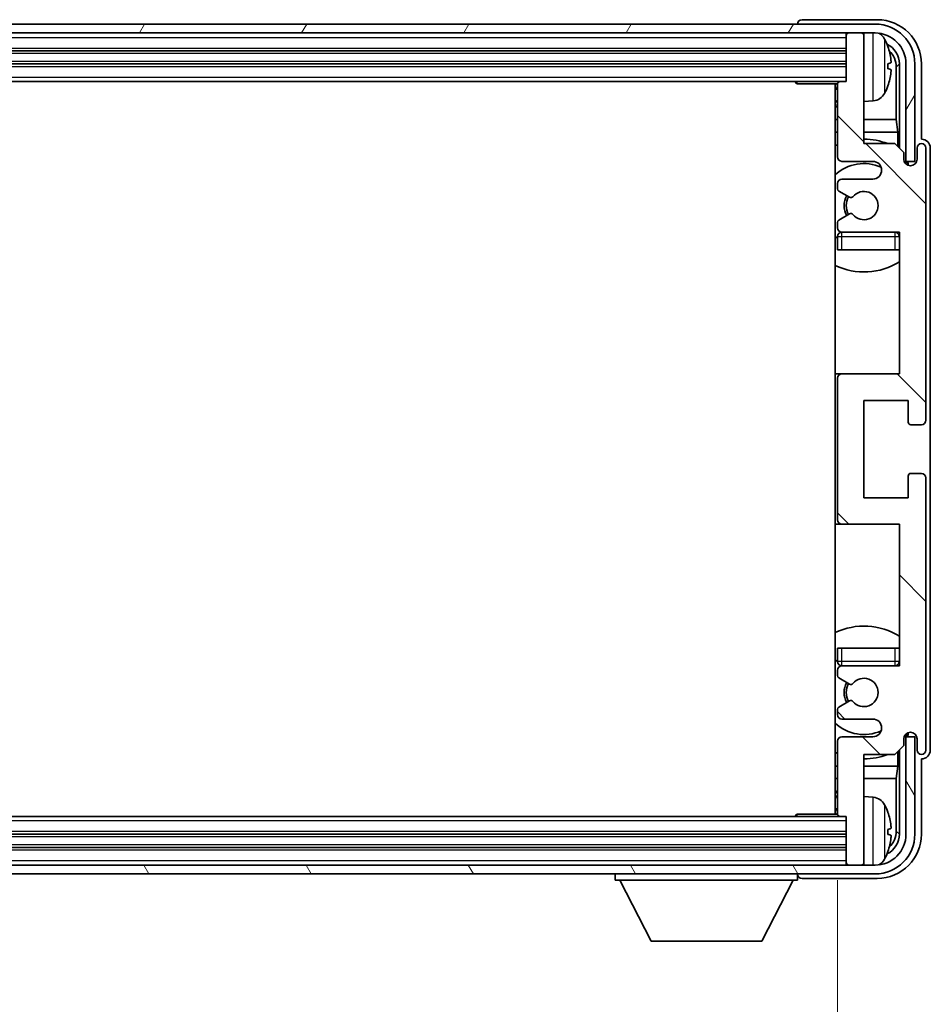
# Model space of a CAD drawing. Units: millimetres. Extents: x 4 to 9849, y 0 to 1686.
# Drawn here: x 4107 to 4210, y 1024 to 1136 of the extents above; entities that cross this region are included whole.
import ezdxf

# ---------------------------------------------------------------- set-up
doc = ezdxf.new("R2010")
doc.units = ezdxf.units.MM
for name, color, linetype, lineweight in [('Dimension (ISO)', 7, 'Continuous', 18), ('Dimension (ISO) @ 1', 7, 'Continuous', 18), ('Hatch (ISO)', 1, 'Continuous', 18), ('Visible (ISO)', 7, 'Continuous', 35), ('Visible Narrow (ISO)', 7, 'Continuous', 25)]:
    doc.layers.add(name, color=color, linetype=linetype, lineweight=lineweight)
doc.styles.add('Note Text (TK)', font='MS PGothic.ttf')
doc.dimstyles.new('Default - Method 1b (TK)', dxfattribs={"dimscale": 6, "dimtxt": 2.5, "dimasz": 2.5, "dimexe": 1, "dimexo": 1.5, "dimgap": 1, "dimtad": 1, "dimtoh": 1, "dimrnd": 1e-08, "dimdsep": 46, "dimtxsty": 'Note Text (TK)', "dimcen": 0.09, "dimdle": 5, "dimclrd": 100, "dimclre": 100, "dimclrt": 7, "dimadec": 1, "dimazin": 1, "dimtfac": 1, "dimtmove": 0, "dimatfit": 3, "dimfxl": 1, "dimtolj": 1, "dimlwd": -1, "dimlwe": -1, "dimarcsym": 0})

# ---------------------------------------------------------------- blocks, each defined once
blk = doc.blocks.new('*D86')
at = {"layer": 'Defpoints', "color": 0}
for p in [(4010.13, 1045.89), (4199.13, 1045.89), (4010.13, 982.54)]:
    blk.add_point(p, dxfattribs=at)
at = {"layer": 'Dimension (ISO)', "color": 100}
for p, q in [((4010.13, 1038.39), (4010.13, 977.54)), ((4199.13, 1038.39), (4199.13, 977.54)), ((4186.63, 982.54), (4022.63, 982.54))]:
    blk.add_line(p, q, dxfattribs=at)
for points in [[(4022.63, 984.63), (4022.63, 980.46), (4010.13, 982.54)], [(4186.63, 984.63), (4186.63, 980.46), (4199.13, 982.54)]]:
    blk.add_solid(points, dxfattribs=at)
at = {"layer": 'Dimension (ISO)', "color": 7, "insert": (4009.78, 995.78), "char_height": 12.5, "attachment_point": 4, "style": 'Note Text (TK)'}
blk.add_mtext('\\A1;\\fＭＳ Ｐゴシック|b0|i0;\\H12.5000;有効寸法 / Max dim. 189', dxfattribs=at)

msp = doc.modelspace()

# ---------------------------------------------------------------- hatches: boundary and pattern name
at = {"layer": 'Hatch (ISO)'}
h = msp.add_hatch(dxfattribs=at)
h.set_pattern_fill('ANSI31', color=256, scale=127, angle=14.999978, style=0)
h.set_pattern_definition([(60, (2287.762, -39.61), (-13.74815, 7.9375), [])])
edge = h.paths.add_edge_path()
edge.add_ellipse((4203.3778, 1130.5903), major_axis=(0, 3.5), ratio=1, start_angle=270, end_angle=360)
edge.add_line((4203.3778, 1134.0903), (4201.8278, 1134.0903))
edge.add_line((4201.8278, 1134.0903), (4200.4278, 1134.0903))
edge.add_line((4200.4278, 1134.0903), (4008.8278, 1134.0903))
edge.add_line((4008.8278, 1134.0903), (4007.4278, 1134.0903))
edge.add_line((4007.4278, 1134.0903), (4005.8778, 1134.0903))
edge.add_ellipse((4005.8778, 1130.5903), major_axis=(-3.5, 0), ratio=1, start_angle=270, end_angle=360)
edge.add_line((4002.3778, 1130.5903), (4002.3778, 1119.5903))
edge.add_line((4002.3778, 1119.5903), (4001.3778, 1119.5903))
edge.add_line((4001.3778, 1119.5903), (4001.3778, 1130.5903))
edge.add_ellipse((4005.8778, 1130.5903), major_axis=(0, 4.5), ratio=1, start_angle=0, end_angle=90, ccw=False)
edge.add_line((4005.8778, 1135.0903), (4203.3778, 1135.0903))
edge.add_ellipse((4203.3778, 1130.5903), major_axis=(4.5, 0), ratio=1, start_angle=0, end_angle=90, ccw=False)
edge.add_line((4207.8778, 1130.5903), (4207.8778, 1119.5903))
edge.add_line((4207.8778, 1119.5903), (4206.8778, 1119.5903))
edge.add_line((4206.8778, 1119.5903), (4206.8778, 1130.5903))
h = msp.add_hatch(dxfattribs=at)
h.set_pattern_fill('ANSI31', color=256, scale=127, angle=90.00021, style=0)
h.set_pattern_definition([(135.0002, (2287.762, -39.61), (-11.22528, -11.22536), [])])
edge = h.paths.add_edge_path()
edge.add_ellipse((4199.6278, 1095.0903), major_axis=(0, 0.5), ratio=1, start_angle=0, end_angle=90)
edge.add_line((4199.1278, 1095.0903), (4199.1278, 1079.0903))
edge.add_ellipse((4199.6278, 1079.0903), major_axis=(-0.5, 0), ratio=1, start_angle=0, end_angle=90)
edge.add_line((4199.6278, 1078.5903), (4206.1278, 1078.5903))
edge.add_line((4206.1278, 1078.5903), (4206.1278, 1062.5903))
edge.add_line((4206.1278, 1062.5903), (4199.6278, 1062.5903))
edge.add_ellipse((4199.6278, 1062.0903), major_axis=(0, 0.5), ratio=1, start_angle=0, end_angle=90)
edge.add_line((4199.1278, 1062.0903), (4199.1278, 1061.4956))
edge.add_ellipse((4199.4278, 1061.4956), major_axis=(-0.3, 0), ratio=1, start_angle=0, end_angle=60)
edge.add_line((4199.2778, 1061.2358), (4200.503, 1060.5284))
edge.add_ellipse((4200.653, 1060.7882), major_axis=(-0.15, -0.2598), ratio=1, start_angle=0, end_angle=80.91528)
edge.add_ellipse((4202.1278, 1059.5903), major_axis=(-1.2419, 1.0088), ratio=1, start_angle=78.169441, end_angle=360, ccw=False)
edge.add_ellipse((4200.653, 1058.3925), major_axis=(0.2329, 0.1891), ratio=1, start_angle=0, end_angle=80.91528)
edge.add_line((4200.503, 1058.6523), (4199.2778, 1057.9449))
edge.add_ellipse((4199.4278, 1057.6851), major_axis=(-0.15, 0.2598), ratio=1, start_angle=0, end_angle=60)
edge.add_line((4199.1278, 1057.6851), (4199.1278, 1057.0903))
edge.add_ellipse((4199.6278, 1057.0903), major_axis=(-0.5, 0), ratio=1, start_angle=0, end_angle=90)
edge.add_line((4199.6278, 1056.5903), (4203.1278, 1056.5903))
edge.add_ellipse((4203.1278, 1055.5903), major_axis=(0, 1), ratio=1, start_angle=180, end_angle=360, ccw=False)
edge.add_line((4203.1278, 1054.5903), (4199.6278, 1054.5903))
edge.add_ellipse((4199.6278, 1054.0903), major_axis=(0, 0.5), ratio=1, start_angle=0, end_angle=90)
edge.add_line((4199.1278, 1054.0903), (4199.1278, 1045.8903))
edge.add_ellipse((4199.4278, 1045.8903), major_axis=(-0.3, 0), ratio=1, start_angle=0, end_angle=90)
edge.add_line((4199.4278, 1045.5903), (4200.1278, 1045.5903))
edge.add_line((4200.1278, 1045.5903), (4200.1278, 1040.3903))
edge.add_ellipse((4200.4278, 1040.3903), major_axis=(-0.3, 0), ratio=1, start_angle=0, end_angle=90)
edge.add_line((4200.4278, 1040.0903), (4201.8278, 1040.0903))
edge.add_ellipse((4201.8278, 1040.3903), major_axis=(0, -0.3), ratio=1, start_angle=0, end_angle=90)
edge.add_line((4202.1278, 1040.3903), (4202.1278, 1052.5903))
edge.add_line((4202.1278, 1052.5903), (4205.6278, 1052.5903))
edge.add_line((4205.6278, 1052.5903), (4206.6278, 1053.5903))
edge.add_line((4206.6278, 1053.5903), (4206.6278, 1054.3403))
edge.add_ellipse((4207.3778, 1054.3403), major_axis=(-0.75, 0), ratio=1, start_angle=180, end_angle=360, ccw=False)
edge.add_line((4208.1278, 1054.3403), (4208.1278, 1053.0903))
edge.add_ellipse((4208.6278, 1053.0903), major_axis=(-0.5, 0), ratio=1, start_angle=0, end_angle=180)
edge.add_line((4209.1278, 1053.0903), (4209.1278, 1083.8403))
edge.add_ellipse((4208.6278, 1083.8403), major_axis=(0.5, 0), ratio=1, start_angle=0, end_angle=90)
edge.add_line((4208.6278, 1084.3403), (4207.4278, 1084.3403))
edge.add_ellipse((4207.4278, 1084.0403), major_axis=(0, 0.3), ratio=1, start_angle=0, end_angle=90)
edge.add_line((4207.1278, 1084.0403), (4207.1278, 1081.5903))
edge.add_line((4207.1278, 1081.5903), (4202.1278, 1081.5903))
edge.add_line((4202.1278, 1081.5903), (4202.1278, 1092.5903))
edge.add_line((4202.1278, 1092.5903), (4207.1278, 1092.5903))
edge.add_line((4207.1278, 1092.5903), (4207.1278, 1090.1403))
edge.add_ellipse((4207.4278, 1090.1403), major_axis=(-0.3, 0), ratio=1, start_angle=0, end_angle=90)
edge.add_line((4207.4278, 1089.8403), (4208.6278, 1089.8403))
edge.add_ellipse((4208.6278, 1090.3403), major_axis=(0, -0.5), ratio=1, start_angle=0, end_angle=90)
edge.add_line((4209.1278, 1090.3403), (4209.1278, 1121.0903))
edge.add_ellipse((4208.6278, 1121.0903), major_axis=(0.5, 0), ratio=1, start_angle=0, end_angle=180)
edge.add_line((4208.1278, 1121.0903), (4208.1278, 1119.8403))
edge.add_ellipse((4207.3778, 1119.8403), major_axis=(0.75, 0), ratio=1, start_angle=180, end_angle=360, ccw=False)
edge.add_line((4206.6278, 1119.8403), (4206.6278, 1120.5903))
edge.add_line((4206.6278, 1120.5903), (4205.6278, 1121.5903))
edge.add_line((4205.6278, 1121.5903), (4202.1278, 1121.5903))
edge.add_line((4202.1278, 1121.5903), (4202.1278, 1133.7903))
edge.add_ellipse((4201.8278, 1133.7903), major_axis=(0.3, 0), ratio=1, start_angle=0, end_angle=90)
edge.add_line((4201.8278, 1134.0903), (4200.4278, 1134.0903))
edge.add_ellipse((4200.4278, 1133.7903), major_axis=(0, 0.3), ratio=1, start_angle=0, end_angle=90)
edge.add_line((4200.1278, 1133.7903), (4200.1278, 1128.5903))
edge.add_line((4200.1278, 1128.5903), (4199.4278, 1128.5903))
edge.add_ellipse((4199.4278, 1128.2903), major_axis=(0, 0.3), ratio=1, start_angle=0, end_angle=90)
edge.add_line((4199.1278, 1128.2903), (4199.1278, 1120.0903))
edge.add_ellipse((4199.6278, 1120.0903), major_axis=(-0.5, 0), ratio=1, start_angle=0, end_angle=90)
edge.add_line((4199.6278, 1119.5903), (4203.1278, 1119.5903))
edge.add_ellipse((4203.1278, 1118.5903), major_axis=(0, 1), ratio=1, start_angle=180, end_angle=360, ccw=False)
edge.add_line((4203.1278, 1117.5903), (4199.6278, 1117.5903))
edge.add_ellipse((4199.6278, 1117.0903), major_axis=(0, 0.5), ratio=1, start_angle=0, end_angle=90)
edge.add_line((4199.1278, 1117.0903), (4199.1278, 1116.4956))
edge.add_ellipse((4199.4278, 1116.4956), major_axis=(-0.3, 0), ratio=1, start_angle=0, end_angle=60)
edge.add_line((4199.2778, 1116.2358), (4200.503, 1115.5284))
edge.add_ellipse((4200.653, 1115.7882), major_axis=(-0.15, -0.2598), ratio=1, start_angle=0, end_angle=80.91528)
edge.add_ellipse((4202.1278, 1114.5903), major_axis=(-1.2419, 1.0088), ratio=1, start_angle=78.169441, end_angle=360, ccw=False)
edge.add_ellipse((4200.653, 1113.3925), major_axis=(0.2329, 0.1891), ratio=1, start_angle=0, end_angle=80.91528)
edge.add_line((4200.503, 1113.6523), (4199.2778, 1112.9449))
edge.add_ellipse((4199.4278, 1112.6851), major_axis=(-0.15, 0.2598), ratio=1, start_angle=0, end_angle=60)
edge.add_line((4199.1278, 1112.6851), (4199.1278, 1112.0903))
edge.add_ellipse((4199.6278, 1112.0903), major_axis=(-0.5, 0), ratio=1, start_angle=0, end_angle=90)
edge.add_line((4199.6278, 1111.5903), (4206.1278, 1111.5903))
edge.add_line((4206.1278, 1111.5903), (4206.1278, 1095.5903))
edge.add_line((4206.1278, 1095.5903), (4199.6278, 1095.5903))
h = msp.add_hatch(dxfattribs=at)
h.set_pattern_fill('ANSI31', color=256, scale=127, angle=75.000175, style=0)
h.set_pattern_definition([(120.0002, (2287.762, -39.61), (-13.74813, -7.93754), [])])
edge = h.paths.add_edge_path()
edge.add_ellipse((4005.8778, 1043.5903), major_axis=(0, -3.5), ratio=1, start_angle=270, end_angle=360)
edge.add_line((4005.8778, 1040.0903), (4007.4278, 1040.0903))
edge.add_line((4007.4278, 1040.0903), (4008.8278, 1040.0903))
edge.add_line((4008.8278, 1040.0903), (4200.4278, 1040.0903))
edge.add_line((4200.4278, 1040.0903), (4201.8278, 1040.0903))
edge.add_line((4201.8278, 1040.0903), (4203.3778, 1040.0903))
edge.add_ellipse((4203.3778, 1043.5903), major_axis=(3.5, 0), ratio=1, start_angle=270, end_angle=360)
edge.add_line((4206.8778, 1043.5903), (4206.8778, 1054.5903))
edge.add_line((4206.8778, 1054.5903), (4207.8778, 1054.5903))
edge.add_line((4207.8778, 1054.5903), (4207.8778, 1043.5903))
edge.add_ellipse((4203.3778, 1043.5903), major_axis=(0, -4.5), ratio=1, start_angle=0, end_angle=90, ccw=False)
edge.add_line((4203.3778, 1039.0903), (4005.8778, 1039.0903))
edge.add_ellipse((4005.8778, 1043.5903), major_axis=(-4.5, 0), ratio=1, start_angle=0, end_angle=90, ccw=False)
edge.add_line((4001.3778, 1043.5903), (4001.3778, 1054.5903))
edge.add_line((4001.3778, 1054.5903), (4002.3778, 1054.5903))
edge.add_line((4002.3778, 1054.5903), (4002.3778, 1043.5903))

# ---------------------------------------------------------------- linework, layer by layer
at = {"layer": 'Visible (ISO)'}
for p, q in [((4203.3778, 1135.0903), (4005.8778, 1135.0903)), ((4194.6278, 1135.0907), (4194.6278, 1135.0903)), ((4203.6309, 1135.5903), (4195.1275, 1135.5903)), ((4005.8778, 1134.0903), (4203.3778, 1134.0903)), ((4200.1278, 1134.0903), (4200.1278, 1133.7903)), ((4200.1278, 1133.7903), (4200.1278, 1128.5903)), ((4201.8278, 1134.0903), (4200.4278, 1134.0903)), ((4202.1278, 1134.0903), (4202.1278, 1133.7903)), ((4202.1278, 1121.5903), (4202.1278, 1133.7903)), ((4009.1278, 1132.0903), (4200.1278, 1132.0903)), ((4009.1278, 1130.5903), (4200.1278, 1130.5903)), ((4204.8418, 1130.058), (4204.8418, 1130.6227)), ((4205.7771, 1124.3116), (4205.7771, 1130.2411)), ((4206.1263, 1130.5903), (4206.1263, 1121.0919)), ((4206.8778, 1130.5903), (4206.8778, 1119.5903)), ((4207.8778, 1119.5903), (4207.8778, 1130.5903)), ((4208.6278, 1122.0903), (4208.6278, 1130.5934)), ((4009.8278, 1128.5903), (4199.4278, 1128.5903)), ((4194.3073, 1128.5903), (4194.5573, 1128.3403)), ((4194.5573, 1128.5903), (4194.5573, 1128.3403)), ((4199.132, 1128.3403), (4194.5573, 1128.3403)), ((4198.8778, 1128.3403), (4198.8778, 1045.8403)), ((4199.1278, 1128.2903), (4199.1278, 1120.0903)), ((4200.1278, 1128.5903), (4199.4278, 1128.5903)), ((4203.1868, 1126.433), (4202.1278, 1126.3403)), ((4199.1278, 1124.3116), (4198.8778, 1124.3116)), ((4205.7771, 1124.3116), (4202.1278, 1124.3116)), ((4205.9692, 1122.9025), (4205.7771, 1124.3116)), ((4199.1278, 1122.9025), (4198.8778, 1122.9025)), ((4205.9692, 1122.9025), (4202.1278, 1122.9025)), ((4205.9692, 1121.249), (4205.9692, 1122.9025)), ((4205.6278, 1121.5903), (4202.1278, 1121.5903)), ((4206.6278, 1120.5903), (4205.6278, 1121.5903)), ((4208.6284, 1122.0903), (4208.6278, 1122.0903)), ((4206.6278, 1119.8403), (4206.6278, 1120.5903)), ((4208.1278, 1121.0903), (4208.1278, 1119.8403)), ((4209.1278, 1090.3403), (4209.1278, 1121.0903)), ((4209.6278, 1053.0897), (4209.6278, 1121.091)), ((4199.6278, 1119.5903), (4203.1278, 1119.5903)), ((4206.6713, 1119.5888), (4206.9264, 1119.5888)), ((4206.7002, 1119.519), (4206.8566, 1119.519)), ((4206.8778, 1119.5903), (4207.8778, 1119.5903)), ((4207.0565, 1119.3191), (4207.0565, 1119.1627)), ((4207.1263, 1119.3889), (4207.1263, 1119.1338)), ((4199.1278, 1117.0903), (4199.1278, 1116.4956)), ((4203.1278, 1117.5903), (4199.6278, 1117.5903)), ((4199.2778, 1116.2358), (4200.503, 1115.5284)), ((4200.503, 1113.6523), (4199.2778, 1112.9449)), ((4199.1278, 1112.6851), (4199.1278, 1112.0903)), ((4199.6278, 1111.5903), (4206.1278, 1111.5903)), ((4206.1278, 1111.5903), (4206.1278, 1095.5903)), ((4199.1278, 1111.0903), (4199.1278, 1109.5903)), ((4199.6278, 1109.5903), (4199.1278, 1109.5903)), ((4205.6278, 1109.5903), (4199.6278, 1109.5903)), ((4206.1278, 1109.5903), (4205.6278, 1109.5903)), ((4199.6278, 1095.5903), (4198.8778, 1095.5903)), ((4206.1278, 1095.5903), (4199.6278, 1095.5903)), ((4199.1278, 1095.0903), (4199.1278, 1079.0903)), ((4202.1278, 1081.5903), (4202.1278, 1092.5903)), ((4202.1278, 1092.5903), (4207.1278, 1092.5903)), ((4207.1278, 1092.5903), (4207.1278, 1090.1403)), ((4207.4278, 1089.8403), (4208.6278, 1089.8403)), ((4207.1278, 1084.0403), (4207.1278, 1081.5903)), ((4208.6278, 1084.3403), (4207.4278, 1084.3403)), ((4209.1278, 1053.0903), (4209.1278, 1083.8403)), ((4207.1278, 1081.5903), (4202.1278, 1081.5903)), ((4198.8778, 1078.5903), (4199.6278, 1078.5903)), ((4199.6278, 1078.5903), (4206.1278, 1078.5903)), ((4206.1278, 1078.5903), (4206.1278, 1062.5903)), ((4199.1278, 1064.5903), (4199.6278, 1064.5903)), ((4199.1278, 1064.5903), (4199.1278, 1063.0903)), ((4199.6278, 1064.5903), (4205.6278, 1064.5903)), ((4205.6278, 1064.5903), (4206.1278, 1064.5903)), ((4206.1278, 1062.5903), (4199.6278, 1062.5903)), ((4199.1278, 1062.0903), (4199.1278, 1061.4956)), ((4199.2778, 1061.2358), (4200.503, 1060.5284)), ((4200.503, 1058.6523), (4199.2778, 1057.9449)), ((4199.1278, 1057.6851), (4199.1278, 1057.0903)), ((4199.6278, 1056.5903), (4203.1278, 1056.5903)), ((4203.1278, 1054.5903), (4199.6278, 1054.5903)), ((4206.9264, 1054.5919), (4206.6713, 1054.5919)), ((4206.8566, 1054.6617), (4206.7002, 1054.6617)), ((4207.8778, 1054.5903), (4206.8778, 1054.5903)), ((4206.8778, 1054.5903), (4206.8778, 1043.5903)), ((4207.0565, 1055.018), (4207.0565, 1054.8616)), ((4207.1263, 1055.0469), (4207.1263, 1054.7917)), ((4207.8778, 1043.5903), (4207.8778, 1054.5903)), ((4199.1278, 1054.0903), (4199.1278, 1045.8903)), ((4205.6278, 1052.5903), (4206.6278, 1053.5903)), ((4206.6278, 1053.5903), (4206.6278, 1054.3403)), ((4208.1278, 1054.3403), (4208.1278, 1053.0903)), ((4202.1278, 1040.3903), (4202.1278, 1052.5903)), ((4202.1278, 1052.5903), (4205.6278, 1052.5903)), ((4205.9692, 1051.2782), (4205.9692, 1052.9317)), ((4206.1263, 1053.0888), (4206.1263, 1043.5903)), ((4198.8778, 1051.2782), (4199.1278, 1051.2782)), ((4202.1278, 1051.2782), (4205.9692, 1051.2782)), ((4205.9692, 1051.2782), (4205.7771, 1049.8691)), ((4208.6278, 1043.5873), (4208.6278, 1052.0903)), ((4208.6278, 1052.0903), (4208.6284, 1052.0903)), ((4198.8778, 1049.8691), (4199.1278, 1049.8691)), ((4202.1278, 1049.8691), (4205.7771, 1049.8691)), ((4205.7771, 1043.9396), (4205.7771, 1049.8691)), ((4203.1868, 1047.7477), (4202.1278, 1047.8403)), ((4199.4278, 1045.5903), (4009.8278, 1045.5903)), ((4194.3073, 1045.5903), (4194.5573, 1045.8403)), ((4194.5573, 1045.8403), (4194.5573, 1045.5903)), ((4199.132, 1045.8403), (4194.5573, 1045.8403)), ((4199.4278, 1045.5903), (4200.1278, 1045.5903)), ((4200.1278, 1045.5903), (4200.1278, 1040.3903)), ((4200.1278, 1043.5903), (4009.1278, 1043.5903)), ((4204.8418, 1043.558), (4204.8418, 1044.1227)), ((4200.1278, 1042.0903), (4009.1278, 1042.0903)), ((4203.3778, 1040.0903), (4005.8778, 1040.0903)), ((4200.1278, 1040.3903), (4200.1278, 1040.0903)), ((4200.4278, 1040.0903), (4201.8278, 1040.0903)), ((4202.1278, 1040.3903), (4202.1278, 1040.0903)), ((4005.8778, 1039.0903), (4203.3778, 1039.0903)), ((4174.0278, 1039.0903), (4174.0278, 1038.3903)), ((4194.6278, 1039.0903), (4194.6278, 1038.3903)), ((4174.0278, 1038.3903), (4194.6278, 1038.3903)), ((4178.0778, 1031.4903), (4174.5278, 1038.3903)), ((4190.5778, 1031.4903), (4194.1278, 1038.3903)), ((4195.1275, 1038.5903), (4203.6309, 1038.5903)), ((4178.0778, 1031.4903), (4190.5778, 1031.4903))]:
    msp.add_line(p, q, dxfattribs=at)
for centre, radius, start, end in [((4203.3778, 1130.5903), 4.5, 0, 90), ((4200.4278, 1133.7903), 0.3, 90, 180), ((4201.8278, 1133.7903), 0.3, 0, 90), ((4203.3778, 1130.5903), 3.5, 0, 90), ((4203.0473, 1132.6538), 1.6, 28.172734, 61.84933), ((4198.7278, 1130.3403), 6.5, 20.039607, 28.172734), ((4204.7172, 1132.525), 0.1246, 1.814826, 20.039607), ((4198.6278, 1128.0903), 0.5, 300, 30), ((4199.4278, 1128.2903), 0.3, 90, 180), ((4198.7278, 1130.3403), 6.5, 331.827266, 339.960393), ((4204.7172, 1128.1557), 0.1246, 339.960393, 358.185174), ((4203.0473, 1128.0269), 1.6, 275, 331.827266), ((4198.6278, 1126.0903), 0.5, 300, 60), ((4202.1278, 1114.5903), 7.5, 113.578178, 115.679289), ((4202.1278, 1114.5903), 7.5, 68.96053, 90), ((4208.6278, 1121.0903), 0.5, 0, 180), ((4199.6278, 1120.0903), 0.5, 180, 270), ((4202.1278, 1114.5903), 4.75, 65.863751, 133.173551), ((4203.1278, 1118.5903), 1, 270, 90), ((4207.3778, 1119.8403), 0.75, 180, 0), ((4199.6278, 1117.0903), 0.5, 90, 180), ((4199.4278, 1116.4956), 0.3, 180, 240), ((4202.1278, 1114.5903), 2.25, 150, 210), ((4202.1278, 1114.5903), 2, 150, 210), ((4200.653, 1115.7882), 0.3, 240, 320.91528), ((4202.1278, 1114.5903), 1.6, 219.08472, 140.91528), ((4200.653, 1113.3925), 0.3, 39.08472, 120), ((4199.4278, 1112.6851), 0.3, 120, 180), ((4202.1278, 1114.5903), 4.75, 226.826449, 230.833289), ((4199.6278, 1112.0903), 0.5, 180, 270), ((4199.6278, 1111.0903), 0.5, 90, 180), ((4205.6278, 1111.0903), 0.5, 0, 90), ((4202.1278, 1114.5903), 4.75, 320.418264, 320.833289), ((4202.1278, 1114.5903), 7.5, 244.320711, 302.230953), ((4199.6278, 1095.0903), 0.5, 90, 180), ((4207.4278, 1090.1403), 0.3, 180, 270), ((4208.6278, 1090.3403), 0.5, 270, 0), ((4207.4278, 1084.0403), 0.3, 90, 180), ((4208.6278, 1083.8403), 0.5, 0, 90), ((4199.6278, 1079.0903), 0.5, 180, 270), ((4202.1278, 1059.5903), 7.5, 57.769047, 115.679289), ((4202.1278, 1059.5903), 4.75, 129.166711, 133.173551), ((4199.6278, 1063.0903), 0.5, 180, 270), ((4199.6278, 1062.0903), 0.5, 90, 180), ((4205.6278, 1063.0903), 0.5, 270, 0), ((4202.1278, 1059.5903), 4.75, 39.166711, 39.581736), ((4199.4278, 1061.4956), 0.3, 180, 240), ((4202.1278, 1059.5903), 1.6, 219.08472, 140.91528), ((4202.1278, 1059.5903), 2.25, 150, 210), ((4202.1278, 1059.5903), 2, 150, 210), ((4200.653, 1060.7882), 0.3, 240, 320.91528), ((4199.4278, 1057.6851), 0.3, 120, 180), ((4200.653, 1058.3925), 0.3, 39.08472, 120), ((4199.6278, 1057.0903), 0.5, 180, 270), ((4202.1278, 1059.5903), 4.75, 226.826449, 294.136249), ((4203.1278, 1055.5903), 1, 270, 90), ((4199.6278, 1054.0903), 0.5, 90, 180), ((4207.3778, 1054.3403), 0.75, 0, 180), ((4202.1278, 1059.5903), 7.5, 244.320711, 246.421822), ((4202.1278, 1059.5903), 7.5, 270, 291.03947), ((4208.6278, 1053.0903), 0.5, 180, 0), ((4198.6278, 1048.0903), 0.5, 300, 60), ((4203.0473, 1046.1538), 1.6, 28.172734, 85), ((4198.7278, 1043.8403), 6.5, 20.039607, 28.172734), ((4198.6278, 1046.0903), 0.5, 330, 60), ((4199.4278, 1045.8903), 0.3, 180, 270), ((4204.7172, 1046.025), 0.1246, 1.814826, 20.039607), ((4203.3778, 1043.5903), 4.5, 270, 0), ((4203.3778, 1043.5903), 3.5, 270, 0), ((4198.7278, 1043.8403), 6.5, 331.827266, 339.960393), ((4204.7172, 1041.6557), 0.1246, 339.960393, 358.185174), ((4200.4278, 1040.3903), 0.3, 180, 270), ((4201.8278, 1040.3903), 0.3, 270, 0), ((4203.0473, 1041.5269), 1.6, 298.15067, 331.827266)]:
    msp.add_arc(centre, radius, start, end, dxfattribs=at)
for centre, major_axis, ratio, start_param, end_param in [((4195.1281, 1135.09), (-0.354, 0.354), 0.99878277, 5.49839613, 7.06797448), ((4203.6248, 1130.5873), (3.5398, 3.5398), 0.99878277, 5.49839613, 7.06797448), ((4203.6248, 1130.5873), (1.7699, 1.7699), 0.99878277, 5.49839613, 6.61101961), ((4198.7401, 1130.3332), (-3.2829, -5.6083), 0.99488747, 2.20774935, 2.44673364), ((4203.2756, 1130.2381), (1.7699, 1.7699), 0.99878277, 5.49839613, 6.31586897), ((4198.7401, 1130.2007), (6.4737, 0.5671), 0.05101764, 5.93460274, 6.17358703), ((4198.7401, 1130.48), (6.4737, -0.5671), 0.05101764, 0.10959827, 0.34858257), ((4198.7401, 1130.3475), (3.2829, -5.6083), 0.99488747, 0.69485901, 0.93384331), ((4208.6272, 1121.0897), (0.708, 0.708), 0.99878277, 5.49839613, 7.06797448), ((4206.8563, 1119.3189), (0.1416, 0.1416), 0.99878277, 5.49839613, 7.06797448), ((4206.9262, 1119.3887), (0.1416, 0.1416), 0.99878277, 5.49839613, 7.06797448), ((4206.8563, 1054.8618), (0.1416, -0.1416), 0.99878277, 5.49839613, 7.06797448), ((4206.9262, 1054.792), (0.1416, -0.1416), 0.99878277, 5.49839613, 7.06797448), ((4208.6272, 1053.091), (0.708, -0.708), 0.99878277, 5.49839613, 7.06797448), ((4198.7401, 1043.8332), (-3.2829, -5.6083), 0.99488747, 2.20774935, 2.44673364), ((4203.6248, 1043.5934), (3.5398, -3.5398), 0.99878277, 5.49839613, 7.06797448), ((4203.6248, 1043.5934), (1.7699, -1.7699), 0.99878277, 5.955351, 7.06797448), ((4198.7401, 1043.7007), (6.4737, 0.5671), 0.05101764, 5.93460274, 6.17358703), ((4198.7401, 1043.98), (6.4737, -0.5671), 0.05101764, 0.10959827, 0.34858257), ((4203.2756, 1043.9426), (1.7699, -1.7699), 0.99878277, 6.25050164, 7.06797448), ((4198.7401, 1043.8475), (3.2829, -5.6083), 0.99488747, 0.69485901, 0.93384331), ((4195.1281, 1039.0907), (-0.354, -0.354), 0.99878277, 5.49839613, 7.06797448)]:
    msp.add_ellipse(centre, major_axis=major_axis, ratio=ratio, start_param=start_param, end_param=end_param, dxfattribs=at)
for points, knots in [([(4205.1781, 1131.0431), (4205.1824, 1131.0017), (4205.1861, 1130.9579), (4205.1908, 1130.8782), (4205.1917, 1130.8423), (4205.191, 1130.7863), (4205.1894, 1130.7626), (4205.1842, 1130.7366), (4205.1814, 1130.7302), (4205.1781, 1130.7283)], [0, 0, 0, 0, 0.0125039067, 0.0125039067, 0.0250078135, 0.0250078135, 0.0375277995, 0.0375277995, 0.0466766392, 0.0466766392, 0.0466766392, 0.0466766392]), ([(4205.1781, 1129.9524), (4205.1824, 1129.9499), (4205.1861, 1129.9391), (4205.1908, 1129.9008), (4205.1917, 1129.8734), (4205.191, 1129.8115), (4205.1894, 1129.7729), (4205.1842, 1129.7009), (4205.1814, 1129.6689), (4205.1781, 1129.6376)], [0, 0, 0, 0, 0.0124997785, 0.0124997785, 0.0249995571, 0.0249995571, 0.0375236714, 0.0375236714, 0.0466766062, 0.0466766062, 0.0466766062, 0.0466766062]), ([(4205.1781, 1044.5431), (4205.1824, 1044.5017), (4205.1861, 1044.4579), (4205.1908, 1044.3782), (4205.1917, 1044.3423), (4205.191, 1044.2863), (4205.1894, 1044.2626), (4205.1842, 1044.2366), (4205.1814, 1044.2302), (4205.1781, 1044.2283)], [0, 0, 0, 0, 0.0125039067, 0.0125039067, 0.0250078135, 0.0250078135, 0.0375277995, 0.0375277995, 0.0466766392, 0.0466766392, 0.0466766392, 0.0466766392]), ([(4205.1781, 1043.4524), (4205.1824, 1043.4499), (4205.1861, 1043.4391), (4205.1908, 1043.4008), (4205.1917, 1043.3734), (4205.191, 1043.3115), (4205.1894, 1043.2729), (4205.1842, 1043.2009), (4205.1814, 1043.1689), (4205.1781, 1043.1376)], [0, 0, 0, 0, 0.0124997785, 0.0124997785, 0.0249995571, 0.0249995571, 0.0375236714, 0.0375236714, 0.0466766062, 0.0466766062, 0.0466766062, 0.0466766062])]:
    msp.add_open_spline(points, degree=3, knots=knots, dxfattribs=at)
at = {"layer": 'Visible Narrow (ISO)'}
for p, q in [((4009.1278, 1133.5903), (4200.1278, 1133.5903)), ((4203.1868, 1126.433), (4203.1868, 1134.0903)), ((4204.4578, 1133.4092), (4204.4578, 1127.2715)), ((4009.1278, 1132.3903), (4200.1278, 1132.3903)), ((4204.8343, 1132.55), (4204.8343, 1132.5677)), ((4009.1278, 1131.7903), (4200.1278, 1131.7903)), ((4009.1278, 1130.8903), (4200.1278, 1130.8903)), ((4009.1278, 1130.2903), (4200.1278, 1130.2903)), ((4204.8343, 1130.0598), (4204.8343, 1130.6209)), ((4206.1263, 1130.5903), (4205.7771, 1130.2411)), ((4009.1278, 1129.0903), (4200.1278, 1129.0903)), ((4204.8343, 1128.113), (4204.8343, 1128.1307)), ((4206.9264, 1119.5888), (4206.8566, 1119.519)), ((4207.0565, 1119.3191), (4207.1263, 1119.3889)), ((4199.6278, 1111.0903), (4199.6278, 1111.5903)), ((4205.6278, 1111.5903), (4205.6278, 1111.0903)), ((4199.1278, 1111.0903), (4199.6278, 1111.0903)), ((4199.6278, 1109.5903), (4199.6278, 1111.0903)), ((4199.6278, 1111.0903), (4205.6278, 1111.0903)), ((4205.6278, 1111.0903), (4206.1278, 1111.0903)), ((4205.6278, 1111.0903), (4205.6278, 1109.5903)), ((4199.6278, 1063.0903), (4199.6278, 1064.5903)), ((4205.6278, 1064.5903), (4205.6278, 1063.0903)), ((4199.6278, 1063.0903), (4199.1278, 1063.0903)), ((4205.6278, 1063.0903), (4199.6278, 1063.0903)), ((4199.6278, 1062.5903), (4199.6278, 1063.0903)), ((4206.1278, 1063.0903), (4205.6278, 1063.0903)), ((4205.6278, 1063.0903), (4205.6278, 1062.5903)), ((4206.8566, 1054.6617), (4206.9264, 1054.5919)), ((4207.1263, 1054.7917), (4207.0565, 1054.8616)), ((4203.1868, 1040.0903), (4203.1868, 1047.7477)), ((4204.4578, 1046.9092), (4204.4578, 1040.7715)), ((4204.8343, 1046.05), (4204.8343, 1046.0677)), ((4200.1278, 1045.0903), (4009.1278, 1045.0903)), ((4200.1278, 1043.8903), (4009.1278, 1043.8903)), ((4200.1278, 1043.2903), (4009.1278, 1043.2903)), ((4204.8343, 1043.5598), (4204.8343, 1044.1209)), ((4205.7771, 1043.9396), (4206.1263, 1043.5903)), ((4200.1278, 1042.3903), (4009.1278, 1042.3903)), ((4200.1278, 1041.7903), (4009.1278, 1041.7903)), ((4204.8343, 1041.613), (4204.8343, 1041.6307)), ((4200.1278, 1040.5903), (4009.1278, 1040.5903))]:
    msp.add_line(p, q, dxfattribs=at)

# ---------------------------------------------------------------- dimensions: what is measured, and where the dimension line sits
at = {"layer": 'Dimension (ISO) @ 1', "color": 100}
dim = msp.add_linear_dim(base=(4010.1278, 982.5429), p1=(4199.1278, 1045.8903), p2=(4010.1278, 1045.8903), angle=180, text='\\fＭＳ Ｐゴシック|b0|i0;\\H12.5000;有効寸法 / Max dim. <>', dimstyle='Default - Method 1b (TK)', override={"dimscale": 1, "dimtxt": 12.5, "dimasz": 12.5, "dimexe": 5, "dimexo": 7.5, "dimgap": 5, "dimtoh": 0, "dimdec": 2, "dimcen": 0.45, "dimtol": 0, "dimlim": 0, "dimtp": 0, "dimtm": 0, "dimtdec": 2, "dimtix": 0, "dimtofl": 0, "dimtmove": 0, "dimatfit": 1}, dxfattribs=at)
dim.commit()
dim.dimension.update_dxf_attribs({"geometry": '*D86', "text_midpoint": (4104.6278, 982.5429), "dimtype": 128})

doc.saveas('drawing.dxf')
